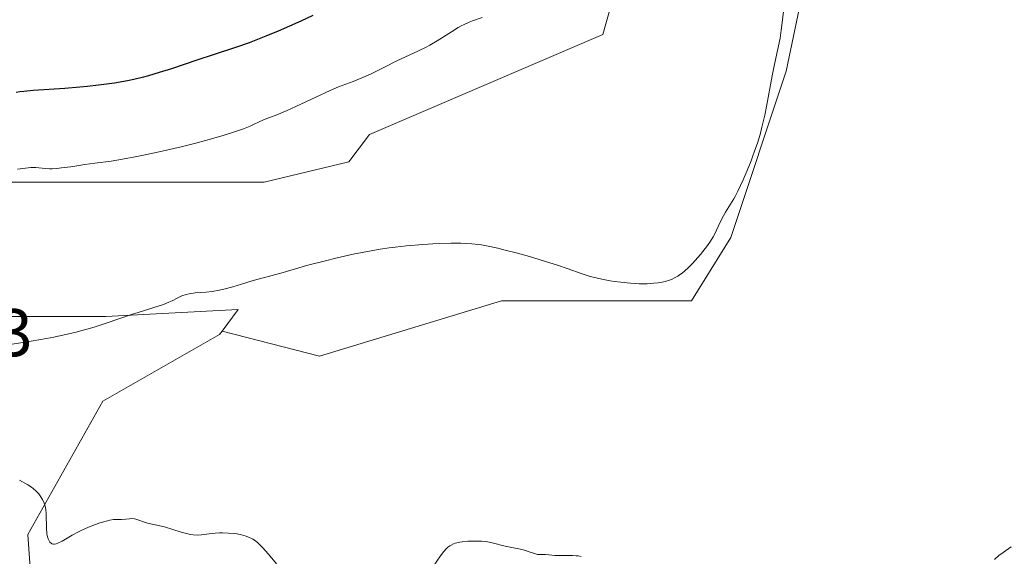
# Model space of a CAD drawing. Units: metres. Extents: x 622261 to 625747, y 4662409 to 4664783.
# Drawn here: x 623400 to 623546, y 4662625 to 4662704 of the extents above; entities that cross this region are included whole.
import ezdxf
from ezdxf.enums import TextEntityAlignment as Align

# ---------------------------------------------------------------- set-up
doc = ezdxf.new("R2010")
doc.units = ezdxf.units.M
doc.header["$MEASUREMENT"] = 0
for name, color, linetype, lineweight in [('Arbolado forestal CxS', 92, 'Continuous', 0), ('Cultivos herbáceos CxS', 92, 'Continuous', 0), ('Curva de nivel maestra', 36, 'Continuous', 30), ('Curva de nivel normal', 36, 'Continuous', 0), ('Matorral CxS', 135, 'Continuous', 0), ('Rótulo de punto de cota en terreno', 19, 'Continuous', 0)]:
    doc.layers.add(name, color=color, linetype=linetype, lineweight=lineweight)
doc.styles.add('Arial', font='txt', dxfattribs={"height": 0.2})

# ---------------------------------------------------------------- blocks, each defined once
blk = doc.blocks.new('*U153')
at = {"layer": 'Matorral CxS', "color": 135, "linetype": 'Continuous', "lineweight": 0}
for points in [[(623563.0279, 4662805.3635, 386.5236), (623501.0347, 4662779.9947, 385.1347), (623483.6929, 4662777.5165, 384.5853), (623478.7379, 4662762.6445, 383.8369), (623494.8413, 4662732.9013, 383.0119), (623486.1965, 4662702.3159, 383.8375), (623451.5131, 4662687.4443, 383.6247), (623448.4475, 4662683.3547, 383.6641), (623435.8433, 4662680.3535, 383.5341), (623413.4931, 4662680.3533, 382.3796), (623379.3799, 4662680.3529, 381.1538), (623355.8535, 4662682.7053, 382.2477), (623342.9139, 4662688.5867, 381.8054), (623327.6217, 4662688.5867, 381.517), (623315.8585, 4662680.3521, 381.0479), (623306.4479, 4662661.5309, 381.3062), (623298.2133, 4662642.7095, 380.8471), (623285.2735, 4662621.5355, 380.0857)], [(623309.9763, 4662621.5357, 383.2117), (623312.3291, 4662641.5333, 383.4335), (623317.0345, 4662654.4731, 383.899), (623320.5637, 4662665.0599, 383.8975), (623328.7981, 4662673.2943, 384.3517), (623348.7953, 4662663.8841, 384.8308), (623360.5585, 4662660.3551, 384.4987), (623381.7323, 4662660.3553, 383.7084), (623395.8481, 4662660.3555, 384.4409), (623412.3167, 4662660.3557, 385.2401), (623432.0055, 4662661.4203, 385.7146), (623429.5993, 4662658.2105, 385.6381), (623429.2169, 4662657.7005, 385.6384), (623411.8747, 4662647.7861, 385.4118), (623400.7261, 4662627.9569, 384.7441), (623403.2237, 4662592.4233, 383.5989)]]:
    blk.add_polyline3d(points, dxfattribs=at)
blk = doc.blocks.new('*U156')
at = {"layer": 'Cultivos herbáceos CxS', "color": 92, "linetype": 'Continuous', "lineweight": 0}
blk.add_polyline3d([(623403.2237, 4662592.4233, 383.5989), (623400.7261, 4662627.9569, 384.7441), (623411.8747, 4662647.7861, 385.4118), (623429.2169, 4662657.7005, 385.6384), (623429.5993, 4662658.2105, 385.6381), (623444.0773, 4662654.4745, 385.7049), (623471.1327, 4662662.7091, 385.7646), (623482.8959, 4662662.7091, 385.8181), (623499.3645, 4662662.7093, 385.7081), (623505.2461, 4662672.1201, 385.8891), (623513.4805, 4662696.8231, 386.2194), (623519.3625, 4662725.0549, 387.0581), (623520.5389, 4662757.9921, 387.8271), (623524.0681, 4662768.5791, 388.2568), (623549.9473, 4662785.0481, 388.8305)], dxfattribs=at)
blk = doc.blocks.new('*U180')
at = {"layer": 'Curva de nivel normal', "color": 36, "linetype": 'Continuous', "lineweight": 0}
blk.add_polyline3d([(623468.28, 4662704.8, 380), (623466.83, 4662704.31, 380), (623466.35, 4662704.13, 380), (623465.57, 4662703.78, 380), (623465.14, 4662703.56, 380), (623464.69, 4662703.31, 380), (623463.72, 4662702.71, 380), (623461.6, 4662701.36, 380), (623460.49, 4662700.7, 380), (623459.93, 4662700.4, 380), (623458.82, 4662699.85, 380), (623455.49, 4662698.32, 380), (623453.83, 4662697.5, 380), (623451.66, 4662696.41, 380), (623450.62, 4662695.93, 380), (623449.1, 4662695.31, 380), (623446.94, 4662694.49, 380), (623445.68, 4662693.97, 380), (623443.54, 4662692.99, 380), (623440.59, 4662691.59, 380), (623439.29, 4662691, 380), (623437.73, 4662690.35, 380), (623436.24, 4662689.79, 380), (623435.66, 4662689.56, 380), (623435.12, 4662689.31, 380), (623434.3, 4662688.91, 380), (623433.79, 4662688.68, 380), (623432.8, 4662688.29, 380), (623432.18, 4662688.06, 380), (623431.47, 4662687.82, 380), (623429.79, 4662687.3, 380), (623427.15, 4662686.55, 380), (623425.72, 4662686.16, 380), (623423.52, 4662685.6, 380), (623420.24, 4662684.83, 380), (623418.2, 4662684.39, 380), (623416.95, 4662684.14, 380), (623414.83, 4662683.74, 380), (623413.14, 4662683.48, 380), (623410.68, 4662683.18, 380), (623409.22, 4662682.96, 380), (623407.12, 4662682.63, 380), (623406.16, 4662682.5, 380), (623404.98, 4662682.38, 380), (623404.34, 4662682.35, 380), (623403.96, 4662682.35, 380), (623403.29, 4662682.38, 380), (623401.92, 4662682.51, 380), (623401.2, 4662682.51, 380), (623400.38, 4662682.43, 380), (623399.21, 4662682.26, 380)], dxfattribs=at)
blk = doc.blocks.new('*U183')
at = {"layer": 'Curva de nivel normal', "color": 36, "linetype": 'Continuous', "lineweight": 0}
for points in [[(623513.21, 4662706.86, 385), (623512.72, 4662702.95, 385), (623512.54, 4662701.75, 385), (623512.18, 4662699.91, 385), (623511.63, 4662697.4, 385), (623511.36, 4662696.13, 385), (623510.54, 4662691.58, 385), (623510.28, 4662690.28, 385), (623509.86, 4662688.53, 385), (623509.62, 4662687.65, 385), (623509.22, 4662686.31, 385), (623508.76, 4662684.94, 385), (623508.51, 4662684.24, 385), (623508.24, 4662683.52, 385), (623507.66, 4662682.09, 385), (623507.06, 4662680.7, 385), (623506.28, 4662679.03, 385), (623505.91, 4662678.32, 385), (623505.66, 4662677.86, 385), (623505.2, 4662677.08, 385), (623504.44, 4662675.9, 385), (623504.12, 4662675.36, 385), (623503.68, 4662674.49, 385), (623503.1, 4662673.23, 385), (623502.78, 4662672.57, 385), (623502.6, 4662672.24, 385), (623502.2, 4662671.58, 385), (623501.75, 4662670.92, 385), (623501.43, 4662670.48, 385), (623500.72, 4662669.59, 385), (623500.34, 4662669.14, 385), (623499.54, 4662668.27, 385), (623498.93, 4662667.67, 385), (623498.33, 4662667.12, 385), (623498.05, 4662666.88, 385), (623497.57, 4662666.52, 385), (623497.33, 4662666.36, 385), (623496.98, 4662666.15, 385), (623496.43, 4662665.89, 385), (623496.13, 4662665.79, 385), (623495.47, 4662665.6, 385), (623494.79, 4662665.45, 385), (623494.42, 4662665.39, 385), (623493.81, 4662665.32, 385), (623492.79, 4662665.25, 385), (623491.62, 4662665.25, 385), (623490.99, 4662665.27, 385), (623490.32, 4662665.32, 385), (623488.9, 4662665.47, 385), (623487.93, 4662665.6, 385), (623487.29, 4662665.7, 385), (623486.04, 4662665.93, 385), (623484.76, 4662666.22, 385), (623484.19, 4662666.38, 385), (623483.14, 4662666.71, 385), (623480.91, 4662667.5, 385), (623479.47, 4662668, 385), (623477.02, 4662668.77, 385), (623475.64, 4662669.18, 385), (623473.54, 4662669.77, 385), (623471.51, 4662670.3, 385), (623470.58, 4662670.53, 385), (623468.92, 4662670.88, 385), (623468.17, 4662671.01, 385), (623467.68, 4662671.08, 385), (623466.73, 4662671.18, 385), (623465.76, 4662671.25, 385), (623465.08, 4662671.27, 385), (623463.6, 4662671.27, 385), (623461.89, 4662671.23, 385), (623460.95, 4662671.19, 385), (623459.46, 4662671.1, 385), (623457.04, 4662670.89, 385), (623455.33, 4662670.69, 385), (623454.46, 4662670.57, 385), (623453.12, 4662670.37, 385), (623451.77, 4662670.14, 385), (623449.08, 4662669.62, 385), (623446.52, 4662669.05, 385), (623444.96, 4662668.67, 385), (623442.37, 4662668, 385), (623440.5, 4662667.47, 385), (623438.33, 4662666.8, 385), (623434.25, 4662665.73, 385), (623433.12, 4662665.39, 385), (623431.86, 4662664.97, 385), (623431.23, 4662664.78, 385), (623429.87, 4662664.42, 385), (623429.16, 4662664.27, 385), (623428.14, 4662664.1, 385), (623427.2, 4662664, 385), (623425.6, 4662663.9, 385), (623425, 4662663.82, 385), (623424.71, 4662663.77, 385), (623424.29, 4662663.66, 385), (623423.65, 4662663.43, 385), (623422.95, 4662663.09, 385), (623422.17, 4662662.72, 385), (623421.71, 4662662.51, 385), (623420.88, 4662662.18, 385), (623419.33, 4662661.67, 385), (623417.12, 4662660.99, 385), (623416.14, 4662660.69, 385), (623412.39, 4662659.37, 385), (623410.59, 4662658.81, 385), (623409.51, 4662658.49, 385), (623407.7, 4662658.01, 385), (623405.68, 4662657.53, 385), (623404.6, 4662657.31, 385), (623403.5, 4662657.09, 385), (623401.23, 4662656.7, 385), (623395.19, 4662655.77, 385)], [(623399.51, 4662636.04, 385), (623400.73, 4662635.38, 385), (623401.28, 4662635.02, 385), (623401.53, 4662634.83, 385), (623401.97, 4662634.42, 385), (623402.35, 4662634, 385), (623402.56, 4662633.71, 385), (623402.9, 4662633.16, 385), (623403.15, 4662632.64, 385), (623403.25, 4662632.37, 385), (623403.35, 4662631.93, 385), (623403.39, 4662631.69, 385), (623403.44, 4662631.11, 385), (623403.52, 4662628.88, 385), (623403.58, 4662628.14, 385), (623403.63, 4662627.82, 385), (623403.76, 4662627.31, 385), (623403.85, 4662627.11, 385), (623404, 4662626.85, 385), (623404.2, 4662626.67, 385), (623404.31, 4662626.61, 385), (623404.56, 4662626.55, 385), (623404.71, 4662626.55, 385), (623404.95, 4662626.59, 385), (623405.21, 4662626.67, 385), (623405.82, 4662626.97, 385), (623407.35, 4662627.88, 385), (623408.26, 4662628.38, 385), (623408.76, 4662628.63, 385), (623409.78, 4662629.08, 385), (623410.8, 4662629.48, 385), (623411.45, 4662629.71, 385), (623411.86, 4662629.83, 385), (623412.58, 4662630.03, 385), (623412.93, 4662630.11, 385), (623413.49, 4662630.19, 385), (623413.94, 4662630.21, 385), (623414.44, 4662630.2, 385), (623414.68, 4662630.2, 385), (623415.28, 4662630.26, 385), (623415.85, 4662630.32, 385), (623416.14, 4662630.33, 385), (623416.58, 4662630.3, 385), (623416.8, 4662630.26, 385), (623417.23, 4662630.13, 385), (623418.09, 4662629.79, 385), (623418.52, 4662629.64, 385), (623419.22, 4662629.49, 385), (623420.35, 4662629.28, 385), (623421.05, 4662629.1, 385), (623422.31, 4662628.71, 385), (623423.51, 4662628.32, 385), (623424.1, 4662628.16, 385), (623424.92, 4662627.97, 385), (623425.29, 4662627.92, 385), (623425.95, 4662627.88, 385), (623426.55, 4662627.93, 385), (623427.68, 4662628.09, 385), (623428.59, 4662628.18, 385), (623429.24, 4662628.21, 385), (623429.67, 4662628.21, 385), (623430.55, 4662628.19, 385), (623431.42, 4662628.13, 385), (623431.85, 4662628.07, 385), (623432.51, 4662627.93, 385), (623433.18, 4662627.73, 385), (623433.53, 4662627.59, 385), (623433.96, 4662627.4, 385), (623434.18, 4662627.27, 385), (623434.56, 4662627.02, 385), (623434.98, 4662626.68, 385), (623435.21, 4662626.46, 385), (623435.74, 4662625.93, 385), (623436.03, 4662625.61, 385), (623436.52, 4662625.05, 385), (623437.68, 4662623.6, 385)], [(623461.01, 4662623.2, 385), (623462.1, 4662624.81, 385), (623462.56, 4662625.44, 385), (623462.96, 4662625.89, 385), (623463.16, 4662626.07, 385), (623463.47, 4662626.31, 385), (623463.64, 4662626.41, 385), (623463.99, 4662626.59, 385), (623464.28, 4662626.69, 385), (623464.93, 4662626.86, 385), (623465.3, 4662626.91, 385), (623466.12, 4662626.99, 385), (623466.99, 4662627.01, 385), (623468.15, 4662626.97, 385), (623468.7, 4662626.92, 385), (623469.08, 4662626.87, 385), (623469.78, 4662626.73, 385), (623471.68, 4662626.26, 385), (623472.67, 4662626.05, 385), (623473.96, 4662625.8, 385), (623474.54, 4662625.66, 385), (623475.27, 4662625.42, 385), (623476.04, 4662625.13, 385), (623476.36, 4662625.03, 385), (623476.51, 4662625.01, 385), (623476.79, 4662624.98, 385), (623477.35, 4662625, 385), (623477.66, 4662625, 385), (623478.19, 4662624.96, 385), (623479.08, 4662624.87, 385), (623479.6, 4662624.84, 385), (623481.69, 4662624.84, 385), (623482.26, 4662624.82, 385), (623482.52, 4662624.79, 385), (623483, 4662624.7, 385)], [(623544.43, 4662624.27, 385), (623545.09, 4662624.84, 385), (623545.69, 4662625.3, 385), (623546.88, 4662626.13, 385)]]:
    blk.add_polyline3d(points, dxfattribs=at)
blk = doc.blocks.new('*U187')
at = {"layer": 'Curva de nivel maestra', "color": 36, "linetype": 'Continuous', "lineweight": 30}
blk.add_polyline3d([(623443.12, 4662705.1, 375), (623441.3, 4662704.25, 375), (623437.94, 4662702.79, 375), (623436.12, 4662702.03, 375), (623433.64, 4662701.06, 375), (623431.77, 4662700.39, 375), (623428.3, 4662699.28, 375), (623425.84, 4662698.46, 375), (623422.08, 4662697.2, 375), (623420.28, 4662696.63, 375), (623418.66, 4662696.16, 375), (623417.91, 4662695.96, 375), (623416.47, 4662695.61, 375), (623415.53, 4662695.42, 375), (623413.61, 4662695.08, 375), (623411.26, 4662694.76, 375), (623409.6, 4662694.58, 375), (623408.48, 4662694.47, 375), (623406.23, 4662694.28, 375), (623401.51, 4662693.96, 375), (623400.16, 4662693.84, 375), (623399.55, 4662693.77, 375), (623398.98, 4662693.69, 375)], dxfattribs=at)

msp = doc.modelspace()

# ---------------------------------------------------------------- linework, layer by layer
at = {"layer": 'Arbolado forestal CxS', "color": 92, "linetype": 'Continuous', "lineweight": 0}
for points in [[(623429.5993, 4662658.2105, 385.6381), (623444.0773, 4662654.4745, 385.7049), (623471.1327, 4662662.7091, 385.7646), (623482.8959, 4662662.7091, 385.8181), (623499.3645, 4662662.7093, 385.7081), (623505.2461, 4662672.1201, 385.8891), (623513.4805, 4662696.8231, 386.2194), (623519.3625, 4662725.0549, 387.0581), (623520.5389, 4662757.9921, 387.8271), (623524.0681, 4662768.5791, 388.2568), (623549.9473, 4662785.0481, 388.8305), (623569.9449, 4662795.6353, 389.0438), (623595.8239, 4662807.3987, 387.8194), (623620.5267, 4662819.1623, 389.5682), (623640.5243, 4662830.9259, 390.0049), (623655.8167, 4662842.6893, 389.9421), (623655.8167, 4662858.2537, 389.9064)], [(623285.2735, 4662621.5355, 380.0857), (623298.2133, 4662642.7095, 380.8471), (623306.4479, 4662661.5309, 381.3062), (623315.8585, 4662680.3521, 381.0479), (623327.6217, 4662688.5867, 381.517), (623342.9139, 4662688.5867, 381.8054), (623355.8535, 4662682.7053, 382.2477), (623379.3799, 4662680.3529, 381.1538), (623413.4931, 4662680.3533, 382.3796), (623435.8433, 4662680.3535, 383.5341), (623448.4475, 4662683.3547, 383.6641), (623451.5131, 4662687.4443, 383.6247), (623486.1965, 4662702.3159, 383.8375), (623494.8413, 4662732.9013, 383.0119), (623478.7379, 4662762.6445, 383.8369), (623483.6929, 4662777.5165, 384.5853), (623501.0347, 4662779.9947, 385.1347), (623563.0279, 4662805.3635, 386.5236)], [(623563.0279, 4662805.3635, 386.5236), (623501.0347, 4662779.9947, 385.1347), (623483.6929, 4662777.5165, 384.5853), (623478.7379, 4662762.6445, 383.8369), (623494.8413, 4662732.9013, 383.0119), (623486.1965, 4662702.3159, 383.8375), (623451.5131, 4662687.4443, 383.6247), (623448.4475, 4662683.3547, 383.6641), (623435.8433, 4662680.3535, 383.5341), (623413.4931, 4662680.3533, 382.3796), (623379.3799, 4662680.3529, 381.1538), (623355.8535, 4662682.7053, 382.2477), (623342.9139, 4662688.5867, 381.8054), (623327.6217, 4662688.5867, 381.517), (623315.8585, 4662680.3521, 381.0479), (623306.4479, 4662661.5309, 381.3062), (623298.2133, 4662642.7095, 380.8471), (623285.2735, 4662621.5355, 380.0857)], [(623549.9473, 4662785.0481, 388.8305), (623524.0681, 4662768.5791, 388.2568), (623520.5389, 4662757.9921, 387.8271), (623519.3625, 4662725.0549, 387.0581), (623513.4805, 4662696.8231, 386.2194), (623505.2461, 4662672.1201, 385.8891), (623499.3645, 4662662.7093, 385.7081), (623482.8959, 4662662.7091, 385.8181), (623471.1327, 4662662.7091, 385.7646), (623444.0773, 4662654.4745, 385.7049), (623429.5993, 4662658.2105, 385.6381), (623432.0055, 4662661.4203, 385.7146), (623412.3167, 4662660.3557, 385.2401), (623395.8481, 4662660.3555, 384.4409), (623381.7323, 4662660.3553, 383.7084), (623360.5585, 4662660.3551, 384.4987), (623348.7953, 4662663.8841, 384.8308), (623328.7981, 4662673.2943, 384.3517), (623320.5637, 4662665.0599, 383.8975), (623317.0345, 4662654.4731, 383.899), (623312.3291, 4662641.5333, 383.4335), (623309.9763, 4662621.5357, 383.2117)], [(623309.9763, 4662621.5357, 383.2117), (623312.3291, 4662641.5333, 383.4335), (623317.0345, 4662654.4731, 383.899), (623320.5637, 4662665.0599, 383.8975), (623328.7981, 4662673.2943, 384.3517), (623348.7953, 4662663.8841, 384.8308), (623360.5585, 4662660.3551, 384.4987), (623381.7323, 4662660.3553, 383.7084), (623395.8481, 4662660.3555, 384.4409), (623412.3167, 4662660.3557, 385.2401), (623432.0055, 4662661.4203, 385.7146), (623429.5993, 4662658.2105, 385.6381)]]:
    msp.add_polyline3d(points, dxfattribs=at)
at = {"layer": 'Cultivos herbáceos CxS', "color": 92, "linetype": 'Continuous', "lineweight": 0}
for points in [[(623429.5993, 4662658.2105, 385.6381), (623444.0773, 4662654.4745, 385.7049), (623471.1327, 4662662.7091, 385.7646), (623482.8959, 4662662.7091, 385.8181), (623499.3645, 4662662.7093, 385.7081), (623505.2461, 4662672.1201, 385.8891), (623513.4805, 4662696.8231, 386.2194), (623519.3625, 4662725.0549, 387.0581), (623520.5389, 4662757.9921, 387.8271), (623524.0681, 4662768.5791, 388.2568), (623549.9473, 4662785.0481, 388.8305), (623569.9449, 4662795.6353, 389.0438), (623595.8239, 4662807.3987, 387.8194), (623620.5267, 4662819.1623, 389.5682), (623640.5243, 4662830.9259, 390.0049), (623655.8167, 4662842.6893, 389.9421), (623655.8167, 4662858.2537, 389.9064)], [(623429.5993, 4662658.2105, 385.6381), (623429.2169, 4662657.7005, 385.6384), (623411.8747, 4662647.7861, 385.4118), (623400.7261, 4662627.9569, 384.7441), (623403.2237, 4662592.4233, 383.5989), (623434.1699, 4662592.0181, 382.2865), (623454.5867, 4662600.5297, 382.4188), (623478.7627, 4662610.6085, 384.7609), (623489.9109, 4662544.9251, 382.9567), (623487.4321, 4662518.8991, 382.7167), (623476.2849, 4662499.0701, 382.3554), (623460.1821, 4662456.9337, 381.8676), (623460.1819, 4662442.0623, 381.8667), (623478.7611, 4662434.6269, 380.6777), (623510.9673, 4662437.1049, 382.1057), (623535.7407, 4662456.9349, 382.2485), (623532.1201, 4662479.1175, 382.3282), (623530.7867, 4662523.8571, 382.9716), (623536.9809, 4662558.5577, 383.274), (623551.8459, 4662611.8479, 384.4254)]]:
    msp.add_polyline3d(points, dxfattribs=at)
at = {"layer": 'Matorral CxS', "color": 135, "linetype": 'Continuous', "lineweight": 0}
for points in [[(623563.0279, 4662805.3635, 386.5236), (623501.0347, 4662779.9947, 385.1347), (623483.6929, 4662777.5165, 384.5853), (623478.7379, 4662762.6445, 383.8369), (623494.8413, 4662732.9013, 383.0119), (623486.1965, 4662702.3159, 383.8375), (623451.5131, 4662687.4443, 383.6247), (623448.4475, 4662683.3547, 383.6641), (623435.8433, 4662680.3535, 383.5341), (623413.4931, 4662680.3533, 382.3796), (623379.3799, 4662680.3529, 381.1538), (623355.8535, 4662682.7053, 382.2477), (623342.9139, 4662688.5867, 381.8054), (623327.6217, 4662688.5867, 381.517), (623315.8585, 4662680.3521, 381.0479), (623306.4479, 4662661.5309, 381.3062), (623298.2133, 4662642.7095, 380.8471), (623285.2735, 4662621.5355, 380.0857)], [(623309.9763, 4662621.5357, 383.2117), (623312.3291, 4662641.5333, 383.4335), (623317.0345, 4662654.4731, 383.899), (623320.5637, 4662665.0599, 383.8975), (623328.7981, 4662673.2943, 384.3517), (623348.7953, 4662663.8841, 384.8308), (623360.5585, 4662660.3551, 384.4987), (623381.7323, 4662660.3553, 383.7084), (623395.8481, 4662660.3555, 384.4409), (623412.3167, 4662660.3557, 385.2401), (623432.0055, 4662661.4203, 385.7146), (623429.5993, 4662658.2105, 385.6381)], [(623429.5993, 4662658.2105, 385.6381), (623429.2169, 4662657.7005, 385.6384), (623411.8747, 4662647.7861, 385.4118), (623400.7261, 4662627.9569, 384.7441), (623403.2237, 4662592.4233, 383.5989), (623434.1699, 4662592.0181, 382.2865), (623454.5867, 4662600.5297, 382.4188), (623478.7627, 4662610.6085, 384.7609), (623489.9109, 4662544.9251, 382.9567), (623487.4321, 4662518.8991, 382.7167), (623476.2849, 4662499.0701, 382.3554), (623460.1821, 4662456.9337, 381.8676), (623460.1819, 4662442.0623, 381.8667), (623478.7611, 4662434.6269, 380.6777), (623510.9673, 4662437.1049, 382.1057), (623535.7407, 4662456.9349, 382.2485), (623532.1201, 4662479.1175, 382.3282), (623530.7867, 4662523.8571, 382.9716), (623536.9809, 4662558.5577, 383.274), (623551.8459, 4662611.8479, 384.4254)]]:
    msp.add_polyline3d(points, dxfattribs=at)

# ---------------------------------------------------------------- block references
at = {"layer": 'Cultivos herbáceos CxS', "color": 92, "linetype": 'Continuous', "lineweight": 0}
msp.add_blockref('*U156', (0, 0), dxfattribs=at)
at = {"layer": 'Curva de nivel maestra', "color": 36, "linetype": 'Continuous', "lineweight": 30}
msp.add_blockref('*U187', (0, 0), dxfattribs=at)
at = {"layer": 'Curva de nivel normal', "color": 36, "linetype": 'Continuous', "lineweight": 0}
for name in ['*U183', '*U180']:
    msp.add_blockref(name, (0, 0), dxfattribs=at)
at = {"layer": 'Matorral CxS', "color": 135, "linetype": 'Continuous', "lineweight": 0}
msp.add_blockref('*U153', (0, 0), dxfattribs=at)

# ---------------------------------------------------------------- texts
at = {"layer": 'Rótulo de punto de cota en terreno', "color": 19, "linetype": 'Continuous', "lineweight": 0, "style": 'Arial'}
msp.add_text('383,73', height=7, dxfattribs=at).set_placement((623372.3039, 4662652.2839), align=Align.BOTTOM_LEFT)

doc.saveas('drawing.dxf')
